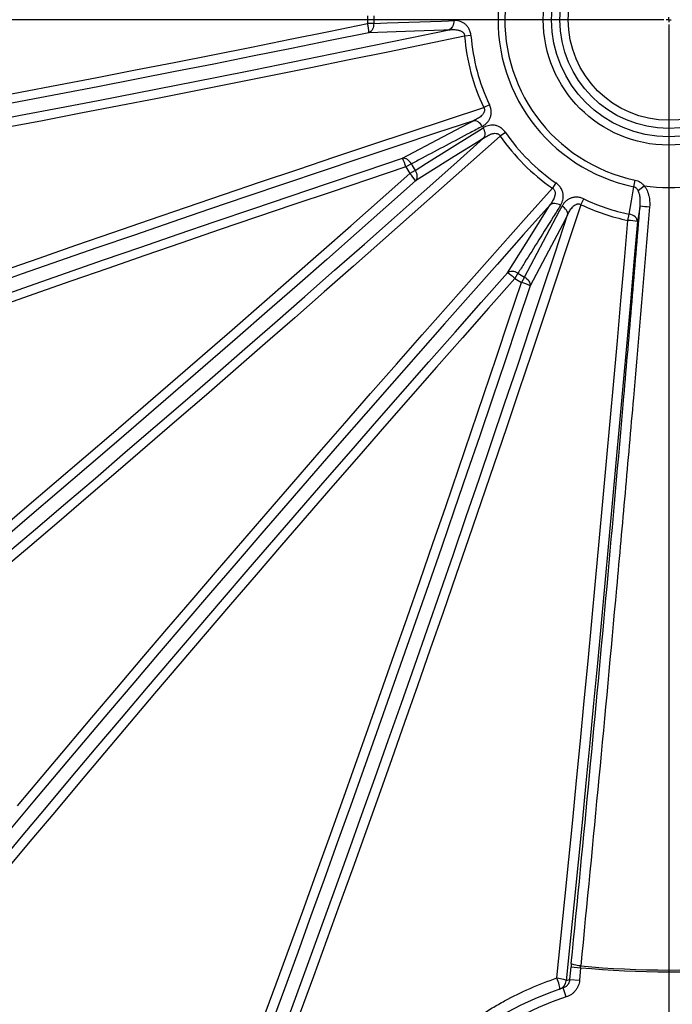
# Model space of a CAD drawing. Units: millimetres. Extents: x 0 to 420, y -6 to 302.
# Drawn here: x 97 to 114, y 79 to 105 of the extents above; entities that cross this region are included whole.
import ezdxf

# ---------------------------------------------------------------- set-up
doc = ezdxf.new("R2010")
doc.units = ezdxf.units.MM
doc.layers.add('FORMAT', color=7, linetype='Continuous')
doc.styles.add('SLDTEXTSTYLE0', font='TXT', dxfattribs={"width": 0.75})
doc.dimstyles.new('SLDDIMSTYLE3', dxfattribs={"dimtxt": 4.233333, "dimasz": 3.302, "dimexe": 0, "dimexo": 0.0625, "dimgap": 1.058333, "dimtad": 1, "dimdec": 4, "dimlfac": 40, "dimzin": 12, "dimdsep": 46, "dimtxsty": 'SLDTEXTSTYLE0', "dimsah": 1, "dimcen": 0.09, "dimazin": 3, "dimtfac": 1, "dimtofl": 0, "dimtmove": 0, "dimatfit": 3, "dimfxl": 0, "dimfrac": 2, "dimtolj": 1, "dimtzin": 12, "dimarcsym": 0})

# ---------------------------------------------------------------- blocks, each defined once
blk = doc.blocks.new('_D_6')
at = {"layer": 'FORMAT', "color": 7}
for p, q in [((157.676, 116.477), (170.123, 119.812)), ((161.612, 104.854), (172.093, 104.854))]:
    blk.add_line(p, q, dxfattribs=at)
for start, end in [(15, 21.3976), (0, 15), (353.6024, 0)]:
    blk.add_arc((114.3, 104.854), 56.793, start, end, dxfattribs=at)
for points in [[(169.158, 119.554), (168.697, 122.863), (167.724, 122.571)], [(171.093, 104.854), (170.489, 101.569), (171.505, 101.539)]]:
    blk.add_solid(points, dxfattribs=at)
at = {"layer": 'FORMAT', "color": 7, "insert": (175.367, 117.658), "char_height": 4.2333, "attachment_point": 1, "rotation": 277.9293, "style": 'SLDTEXTSTYLE0'}
blk.add_mtext('15°', dxfattribs=at)
blk = doc.blocks.new('SW_CENTERMARKSYMBOL_1')
at = {"layer": 'FORMAT', "color": 0}
for p, q in [((-0.125, 0), (-46.3125, 0)), ((0, 0), (-0.0625, 0)), ((0, 0), (0, 0.0625)), ((0, 0), (0, -0.0625)), ((0, 0), (0.0625, 0)), ((0, -0.125), (0, -46.3125))]:
    blk.add_line(p, q, dxfattribs=at)

msp = doc.modelspace()

# ---------------------------------------------------------------- linework, layer by layer
at = {"color": 7, "linetype": 'Continuous', "lineweight": 25}
for p, q in [((106.6122872, 104.756966), (106.4521159, 104.7549344)), ((109.1464239, 104.4381508), (108.9812441, 104.4248064)), ((109.6286758, 102.6383622), (109.4789537, 102.5673288)), ((110.0449957, 101.9172751), (109.9086179, 101.8231286)), ((107.5934566, 101.0951918), (107.4537284, 101.0168655)), ((107.6909613, 100.9263088), (107.5532646, 100.8444638)), ((111.3625324, 100.5997384), (111.2683859, 100.4633606)), ((113.3938133, 100.4994724), (113.4298152, 100.6725443)), ((113.503699, 100.4006507), (113.6584718, 100.5267212)), ((112.0125861, 100.0336965), (112.0836194, 100.1834186)), ((113.553393, 99.9990198), (113.4839557, 99.5940668)), ((113.2379498, 99.6253686), (113.2709261, 99.7877724)), ((110.371566, 98.2457041), (110.289721, 98.1080074)), ((110.540449, 98.1481994), (110.4621228, 98.0084712)), ((111.7268782, 79.8406317), (111.7539331, 80.1687753)), ((111.7539331, 80.1687753), (112.0021396, 80.1483111)), ((112.0021396, 80.1483111), (111.9750847, 79.8201674)), ((111.7268782, 79.8406317), (111.9750847, 79.8201674)), ((111.6316829, 79.3850667), (111.553211, 79.6224317))]:
    msp.add_line(p, q, dxfattribs=at)
at = {"color": 7, "linetype": 'Continuous', "lineweight": 25, "flags": 128}
for points in [[(96.3927613, 102.7749076), (97.3952814, 102.9649001), (98.3987717, 103.1567136), (99.4031533, 103.3503331), (100.4083467, 103.5457431), (101.4142729, 103.7429285), (102.4208524, 103.9418735), (103.4280059, 104.1425624), (104.435654, 104.3449796), (105.4437171, 104.549109), (106.4521159, 104.7549344)], [(106.6122872, 104.756966), (106.610935, 104.7163222), (106.604919, 104.6766994), (106.594399, 104.6391512), (106.5796549, 104.6046759), (106.5610785, 104.5741901), (106.5391639, 104.5485044), (106.5144937, 104.5283017), (106.4877239, 104.5141193)], [(106.6122872, 104.756966), (106.9656629, 104.7696504), (108.3792294, 104.8201821), (108.5607224, 104.826638), (108.7000551, 104.8315878)], [(108.7000551, 104.8315878), (108.698547, 104.7911502), (108.6924221, 104.7517588), (108.6818417, 104.7144512), (108.6670844, 104.6802102), (108.648539, 104.6499378), (108.6266941, 104.6244313), (108.602125, 104.6043627), (108.575479, 104.5902607)], [(96.3982814, 102.1706825), (97.4092485, 102.3626228), (98.4211671, 102.556376), (99.4339591, 102.7519271), (100.4475463, 102.949261), (101.4618506, 103.1483626), (102.4767936, 103.3492165), (103.4922971, 103.5518072), (104.5082828, 103.756119), (105.5246723, 103.9621363), (106.5413871, 104.169843), (107.5583488, 104.3792232), (108.575479, 104.5902607)], [(106.4877239, 104.5141193), (105.4771932, 104.3078586), (104.4669988, 104.1032977), (103.4572204, 103.9004526), (102.4479377, 103.6993393), (101.4392301, 103.4999737), (100.4311772, 103.3023715), (99.4238586, 103.1065483), (98.4173537, 102.9125195), (97.4117417, 102.7203005), (96.4071021, 102.5299063)], [(108.575479, 104.5902607), (108.4361469, 104.585176), (107.6774163, 104.5574968), (106.4877239, 104.5141193)], [(108.9812441, 104.4248064), (107.9796334, 104.2164025), (106.9781572, 104.0095964), (105.9768902, 103.8044034), (104.9759068, 103.6008388), (103.9752816, 103.3989179), (102.9750892, 103.1986557), (101.9754042, 103.000067), (100.9763009, 102.8031667), (99.9778537, 102.6079694), (98.9801372, 102.4144898), (97.9832256, 102.2227421), (96.9871931, 102.0327407)], [(96.9398836, 98.307375), (97.8957679, 98.6418931), (98.8533581, 98.9753633), (99.8125827, 99.3077607), (100.7733705, 99.6390607), (101.7356496, 99.9692385), (102.6993486, 100.2982695), (103.6643956, 100.6261292), (104.6307188, 100.9527931), (105.598246, 101.2782371), (106.5669054, 101.6024367), (107.5366246, 101.9253679), (108.5073315, 102.2470066), (109.4789537, 102.5673288)], [(109.2102779, 102.2211588), (108.2238986, 101.8953575), (107.2384938, 101.5682052), (106.2541396, 101.2397271), (105.2709119, 100.9099485), (104.2888866, 100.5788949), (103.3081394, 100.2465918), (102.328746, 99.9130649), (101.3507819, 99.5783398), (100.3743227, 99.2424424), (99.3994436, 98.9053987), (98.4262198, 98.5672345), (97.4547264, 98.2279761), (96.4850384, 97.8876495)], [(107.3641583, 101.2432216), (108.4161509, 101.8005017), (109.0870705, 102.1558962), (109.2102779, 102.2211588)], [(109.4388275, 102.0744514), (109.4173028, 102.1087173), (109.3923027, 102.1397688), (109.364486, 102.1667879), (109.3345853, 102.1890629), (109.3033883, 102.2060069), (109.2717168, 102.2171737), (109.2404051, 102.222269), (109.2102779, 102.2211588)], [(107.6909613, 100.9263088), (107.9906514, 101.1139816), (109.18957, 101.8645267), (109.3435196, 101.9608642), (109.4617104, 102.0348171)], [(109.4617104, 102.0348171), (109.4806232, 101.9990431), (109.4950146, 101.9618667), (109.5045054, 101.9242672), (109.5088458, 101.887235), (109.5079212, 101.8517456), (109.5017562, 101.8187338), (109.490513, 101.7890694), (109.4744879, 101.7635337)], [(109.9086179, 101.8231286), (109.1453996, 101.1418402), (108.3814988, 100.4620027), (107.6169726, 99.7836669), (106.8518778, 99.1068831), (106.0862715, 98.4317019), (105.3202106, 97.7581735), (104.5537523, 97.0863481), (103.7869536, 96.4162758), (103.0198716, 95.7480065), (102.2525636, 95.0815899), (101.4850866, 94.4170757), (100.7174979, 93.7545134), (99.9498546, 93.0939524), (99.1822138, 92.4354418), (98.4146329, 91.7790308), (97.6471689, 91.1247682), (96.8798791, 90.4727027)], [(97.02068, 90.914175), (97.7999617, 91.5771843), (98.5794014, 92.2424455), (99.358939, 92.9099075), (100.1385145, 93.5795187), (100.9180676, 94.2512274), (101.6975383, 94.9249819), (102.4768663, 95.6007301), (103.2559916, 96.2784199), (104.034854, 96.9579991), (104.8133935, 97.6394152), (105.59155, 98.3226156), (106.3692635, 99.0075477), (107.146474, 99.6941586), (107.9231215, 100.3823953), (108.6991461, 101.0722047), (109.4744879, 101.7635337)], [(109.4744879, 101.7635337), (109.3563652, 101.6894642), (108.7131247, 101.2861279), (107.7045097, 100.6537157)], [(96.6785674, 97.5827883), (97.6419773, 97.9212896), (98.6072178, 98.2587232), (99.5742128, 98.5950625), (100.542886, 98.9302811), (101.5131612, 99.2643526), (102.4849616, 99.5972505), (103.4582108, 99.9289486), (104.432832, 100.2594208), (105.4087483, 100.588641), (106.3858827, 100.9165832), (107.3641583, 101.2432216)], [(107.5934566, 101.0951918), (107.5719637, 101.1297143), (107.5469423, 101.1610206), (107.5190576, 101.1882783), (107.4890512, 101.2107627), (107.4577207, 101.227876), (107.4258992, 101.2391632), (107.3944329, 101.2443241), (107.3641583, 101.2432216)], [(107.4537284, 101.0168655), (106.4775167, 100.6909162), (105.5024438, 100.3636659), (104.5285864, 100.0351402), (103.5560214, 99.7053653), (102.5848254, 99.3743669), (101.6150752, 99.0421713), (100.646847, 98.7088047), (99.6802174, 98.3742933), (98.7152625, 98.0386635), (97.7520584, 97.7019418), (96.790681, 97.3641547)], [(107.6909613, 100.9263088), (107.7101122, 100.8904341), (107.7247135, 100.8531118), (107.734377, 100.8153341), (107.7388459, 100.7781056), (107.7380012, 100.7424159), (107.7318655, 100.7092141), (107.7206018, 100.679383), (107.7045097, 100.6537157)], [(96.7392921, 91.4585089), (97.5121749, 92.1155351), (98.2852314, 92.7748326), (99.0584005, 93.4363492), (99.8316214, 94.1000329), (100.604833, 94.7658313), (101.3779744, 95.4336919), (102.1509846, 96.103562), (102.9238027, 96.7753888), (103.6963676, 97.4491194), (104.4686185, 98.1247006), (105.2404946, 98.8020791), (106.0119348, 99.4812015), (106.7828784, 100.1620143), (107.5532646, 100.8444638)], [(107.7045097, 100.6537157), (106.9324947, 99.9698234), (106.1599212, 99.2875713), (105.38685, 98.6070131), (104.6133421, 97.9282025), (103.8394585, 97.251193), (103.0652603, 96.5760381), (102.2908084, 95.9027909), (101.5161639, 95.2315045), (100.7413879, 94.562232), (99.9665416, 93.895026), (99.191686, 93.2299392), (98.4168823, 92.567024), (97.6421914, 91.9063327), (96.8676746, 91.2479174)], [(97.3326386, 84.3683467), (97.9754314, 85.1343686), (98.6206146, 85.9007932), (99.2681402, 86.6675633), (99.9179599, 87.4346218), (100.5700254, 88.2019117), (101.224288, 88.9693757), (101.880699, 89.7369566), (102.5392096, 90.5045973), (103.1997706, 91.2722407), (103.8623329, 92.0398294), (104.5268471, 92.8073064), (105.1932637, 93.5746144), (105.861533, 94.3416964), (106.5316054, 95.108495), (107.2034307, 95.8749534), (107.8769591, 96.6410143), (108.5521403, 97.4066206), (109.2289241, 98.1717154), (109.90726, 98.9362416), (110.5870974, 99.7001423), (111.2683859, 100.4633606)], [(113.2709261, 99.7877724), (113.3310682, 100.1362564), (113.3938133, 100.4994724)], [(111.2087909, 100.0292307), (110.5174619, 99.2538888), (109.8276525, 98.4778642), (109.1394158, 97.7012168), (108.4528049, 96.9240063), (107.7678729, 96.1462928), (107.0846724, 95.3681363), (106.4032564, 94.5895968), (105.7236772, 93.8107343), (105.0459873, 93.031609), (104.3702391, 92.252281), (103.6964847, 91.4728104), (103.0247759, 90.6932573), (102.3551648, 89.9136818), (101.6877028, 89.1341442), (101.0224415, 88.3547044), (100.3594323, 87.5754228), (99.6987262, 86.7963593), (99.0403742, 86.0175741), (98.3844272, 85.2391273), (97.7309358, 84.4610789), (97.0799502, 83.683489)], [(112.0125861, 100.0336965), (111.6922638, 99.0620742), (111.3706251, 98.0913673), (111.0476939, 97.1216481), (110.7234943, 96.1529888), (110.3980504, 95.1854615), (110.0713864, 94.2191384), (109.7435267, 93.2540914), (109.4144957, 92.2903924), (109.0843179, 91.3281132), (108.753018, 90.3673255), (108.4206205, 89.4081009), (108.0871503, 88.4505107), (107.7526322, 87.4946264), (107.4170911, 86.5405192), (107.080552, 85.5882601), (106.74304, 84.63792), (106.4045803, 83.6895698), (106.0651979, 82.7432802), (105.7249183, 81.7991215), (105.3837668, 80.8571642), (105.0417688, 79.9174783), (104.6989497, 78.980134)], [(110.0989729, 98.2592524), (110.7313852, 99.2678675), (111.1347214, 99.9111079), (111.2087909, 100.0292307)], [(110.540449, 98.1481994), (110.7061519, 98.4605739), (111.3691733, 99.7100243), (111.4543289, 99.8704298), (111.5197086, 99.9935703)], [(111.4800743, 100.0164532), (111.4443004, 100.035366), (111.4071239, 100.0497573), (111.3695244, 100.0592482), (111.3324922, 100.0635885), (111.2970028, 100.062664), (111.2639911, 100.0564989), (111.2343266, 100.0452558), (111.2087909, 100.0292307)], [(111.666416, 99.7650207), (111.6675263, 99.7951479), (111.6624309, 99.8264596), (111.6512641, 99.8581311), (111.6343201, 99.8893281), (111.6120452, 99.9192288), (111.5850261, 99.9470455), (111.5539746, 99.9720455), (111.5197086, 99.9935703)], [(104.2262598, 78.4061229), (104.5750088, 79.3562149), (104.9229287, 80.3087799), (105.2699926, 81.2637443), (105.6161738, 82.2210345), (105.9614456, 83.1805766), (106.3057813, 84.1422966), (106.6491544, 85.1061203), (106.9915383, 86.0719733), (107.3329068, 87.0397811), (107.6732333, 88.0094692), (108.0124918, 88.9809625), (108.3506559, 89.9541863), (108.6876996, 90.9290655), (109.023597, 91.9055247), (109.3583221, 92.8834888), (109.691849, 93.8628822), (110.0241521, 94.8436293), (110.3552057, 95.8256547), (110.6849843, 96.8088824), (111.0134624, 97.7932366), (111.3406147, 98.7786414), (111.666416, 99.7650207)], [(111.666416, 99.7650207), (111.6011534, 99.6418133), (111.245759, 98.9708936), (110.6884788, 97.918901)], [(111.3877671, 79.8802455), (111.4912435, 80.9063098), (111.5940858, 81.9342864), (111.6962864, 82.9640962), (111.7978373, 83.9956601), (111.8987307, 85.0288985), (111.9989588, 86.0637322), (112.0985139, 87.1000814), (112.1973884, 88.1378664), (112.2955747, 89.1770074), (112.3930652, 90.2174245), (112.4898524, 91.2590377), (112.5859289, 92.3017668), (112.6812872, 93.3455315), (112.7759201, 94.3902517), (112.8698202, 95.4358469), (112.9629804, 96.4822367), (113.0553934, 97.5293406), (113.1470522, 98.5770781), (113.2379498, 99.6253686)], [(113.4839557, 99.5940668), (113.3928698, 98.5436037), (113.301021, 97.4936948), (113.2084164, 96.4444207), (113.1150632, 95.3958622), (113.0209684, 94.3481), (112.9261394, 93.3012146), (112.8305834, 92.2552866), (112.7343078, 91.2103964), (112.63732, 90.1666245), (112.5396275, 89.1240511), (112.4412377, 88.0827564), (112.3421583, 87.0428205), (112.2423968, 86.0043234), (112.141961, 84.9673451), (112.0408585, 83.9319652), (111.9390972, 82.8982634), (111.8366848, 81.8663192), (111.7336292, 80.8362121), (111.6299385, 79.8080213)], [(113.4839557, 99.5940668), (113.4798967, 99.6259576), (113.4681044, 99.6574864), (113.4489522, 99.6876546), (113.4230467, 99.7155066), (113.3912086, 99.7401602), (113.3544464, 99.7608344), (113.3139244, 99.7768746), (113.2709261, 99.7877724)], [(110.371566, 98.2457041), (110.3356914, 98.2648549), (110.298369, 98.2794562), (110.2605914, 98.2891198), (110.2233628, 98.2935887), (110.1876731, 98.292744), (110.1544714, 98.2866082), (110.1246402, 98.2753445), (110.0989729, 98.2592524)], [(96.7933732, 82.7823893), (97.4370488, 83.5545803), (98.083309, 84.3273114), (98.732103, 85.1005216), (99.3833795, 85.87415), (100.0370872, 86.6481356), (100.6931746, 87.4224174), (101.3515899, 88.1969342), (102.0122812, 88.971625), (102.6751964, 89.7464288), (103.3402832, 90.5212844), (104.0074892, 91.2961307), (104.6767618, 92.0709067), (105.3480481, 92.8455511), (106.0212953, 93.620003), (106.6964502, 94.3942013), (107.3734597, 95.1680849), (108.0522703, 95.9415928), (108.7328285, 96.714664), (109.4150807, 97.4872375), (110.0989729, 98.2592524)], [(110.289721, 98.1080074), (109.6072715, 97.3376212), (108.9264587, 96.5666776), (108.2473363, 95.7952373), (107.5699578, 95.0233613), (106.8943766, 94.2511104), (106.220646, 93.4785454), (105.5488192, 92.7057274), (104.8789491, 91.9327172), (104.2110885, 91.1595758), (103.5452901, 90.3863642), (102.8816064, 89.6131433), (102.2200898, 88.8399741), (101.5607924, 88.0669177), (100.9037661, 87.2940348), (100.2490629, 86.5213866), (99.5967343, 85.7490339), (98.9468318, 84.9770376), (98.2994066, 84.2054586), (97.6545098, 83.4343578), (97.0121922, 82.6637959)], [(110.540449, 98.1481994), (110.5749715, 98.1267065), (110.6062778, 98.1016851), (110.6335355, 98.0738004), (110.6560199, 98.0437939), (110.6731333, 98.0124634), (110.6844204, 97.980642), (110.6895814, 97.9491756), (110.6884788, 97.918901)], [(103.7258077, 78.7876882), (104.071975, 79.7292325), (104.4173195, 80.6732799), (104.7618139, 81.6197561), (105.1054311, 82.5685863), (105.4481438, 83.5196958), (105.7899252, 84.4730096), (106.1307483, 85.4284524), (106.4705861, 86.385949), (106.8094119, 87.3454238), (107.147199, 88.3068011), (107.4839207, 89.2700052), (107.8195505, 90.2349602), (108.1540619, 91.2015898), (108.4874286, 92.1698179), (108.8196242, 93.1395682), (109.1506225, 94.1107641), (109.4803975, 95.0833291), (109.8089231, 96.0571865), (110.1361735, 97.0322595), (110.4621228, 98.0084712)], [(110.6884788, 97.918901), (110.3618404, 96.9406255), (110.0338982, 95.963491), (109.704678, 94.9875748), (109.3742058, 94.0129536), (109.0425077, 93.0397044), (108.7096098, 92.0679039), (108.3755384, 91.0976288), (108.0403198, 90.1289555), (107.7039804, 89.1619605), (107.3665468, 88.19672), (107.0280456, 87.2333102), (106.6885034, 86.2718069), (106.3479471, 85.312286), (106.0064035, 84.3548232), (105.6638995, 83.399494), (105.3204622, 82.4463737), (104.9761186, 81.4955375), (104.6308959, 80.5470603), (104.2848213, 79.601017), (103.9379221, 78.6574821)], [(112.0061301, 80.1936244), (111.9603432, 80.1989213), (111.9162698, 80.2055888), (111.8754202, 80.2133984), (111.8391944, 80.2220826), (111.8088336, 80.2313436), (111.7853785, 80.2408642), (111.7696328, 80.2503181), (111.7621361, 80.2593813)], [(111.3877671, 79.8802455), (111.433365, 79.8747065), (111.4772046, 79.8675935), (111.5177929, 79.8591487), (111.5537478, 79.8496597), (111.5838449, 79.8394497), (111.6070591, 79.8288662), (111.6226001, 79.8182698), (111.6299385, 79.8080213)], [(111.4627874, 79.5919902), (111.4654517, 79.5979402), (111.4649248, 79.6126782), (111.4612266, 79.6356423), (111.4544983, 79.6659573), (111.4449963, 79.7024675), (111.4330828, 79.7437814), (111.4192118, 79.7883239), (111.4039122, 79.8343974), (111.3877671, 79.8802455)]]:
    msp.add_lwpolyline(points, dxfattribs=at)
at = {"color": 7, "linetype": 'Continuous', "lineweight": 25}
for radius in [46.25, 3.2693376, 3.0528312, 2.8363249, 2.6198185]:
    msp.add_circle((114.2997279, 104.8544706), radius, dxfattribs=at)
for centre, radius, start, end in [((114.2997279, 104.8544706), 45.4807692, 168.79109889, 251.20890111), ((114.2997279, 104.8544706), 4.4482233, 281.75092874, 258.24907126), ((114.2997279, 104.8544706), 4.2714466, 281.75092874, 258.24907126), ((114.2997279, 104.8544706), 7.8482432, 179.27332048, 180.72667952), ((105.1261153, 104.4358258), 1.3638577, 3.29092221, 13.5312095), ((114.2997279, 104.8544706), 7.688059, 179.27332048, 180.72667952), ((114.2997279, 104.8544706), 5.3358112, 184.61872182, 205.38127818), ((114.2997279, 104.8544706), 5.1700932, 184.61872182, 205.38127818), ((114.2997279, 104.8544706), 5.1700932, 214.61872182, 235.38127818), ((114.2997279, 104.8544706), 5.3358112, 214.61872182, 235.38127818), ((106.1458239, 100.6302214), 1.3638577, 16.4687905, 26.70907779), ((114.2997279, 104.8544706), 7.8482432, 209.27332048, 210.72667952), ((114.2997279, 104.8544706), 7.688059, 209.27332048, 210.72667952), ((106.5644687, 99.9051073), 1.3638577, 33.29092221, 43.5312095), ((114.2997279, 104.8544706), 4.375, 261.57163152, 278.42836848), ((114.2997279, 104.8544706), 5.1700932, 244.61872182, 258.52204161), ((114.2997279, 104.8544706), 5.3358112, 244.61872182, 258.52204161), ((115.0733789, 115.9955721), 16.0686043, 264.57207502, 265.46004401), ((113.1445365, 97.9088641), 1.7190444, 78.61232847, 86.88500094), ((109.3503645, 97.1192115), 1.3638577, 46.4687905, 56.70907779), ((114.2997279, 104.8544706), 7.8482432, 239.27332048, 240.72667952), ((114.2997279, 104.8544706), 7.688059, 239.27332048, 240.72667952), ((110.0754786, 96.7005667), 1.3638577, 63.29092221, 73.5312095), ((114.2997279, 104.8544706), 45.4807692, 258.79109889, 341.20890111), ((114.2997279, 104.8544706), 24.8127635, 264.68696976, 275.31303024), ((114.2997279, 104.8544706), 24.7672753, 264.68645505, 275.31354495), ((111.3818435, 79.8273004), 0.2488429, 288.98261756, 355.55655074), ((114.5479344, 71.2941913), 9, 108.26730828, 108.91843251), ((114.2997279, 71.3146555), 8.75, 108.29367474, 71.70632526), ((114.2997279, 71.3146555), 8.5, 108.29367474, 71.70632526)]:
    msp.add_arc(centre, radius, start, end, dxfattribs=at)
for points, knots in [([(109.1464239, 104.4381508), (109.1436707, 104.4722306), (109.1375237, 104.5052332), (109.1183227, 104.5690596), (109.1057504, 104.5982959), (109.0830153, 104.6386536), (109.0747547, 104.6515357), (109.057478, 104.6755139), (109.0484089, 104.6867135), (109.0294962, 104.7077106), (109.0196521, 104.7175073), (108.9992445, 104.7358143), (108.9886939, 104.7443025), (108.9566452, 104.767567), (108.9345536, 104.7803523), (108.8891483, 104.8014933), (108.8657274, 104.8098464), (108.8188398, 104.8223889), (108.7952575, 104.8266453), (108.7478412, 104.831672), (108.724007, 104.8324382), (108.7000551, 104.8315878)], [0, 0, 0, 0, 0.125, 0.125, 0.25, 0.25, 0.3125, 0.3125, 0.375, 0.375, 0.4375, 0.4375, 0.5, 0.5, 0.625, 0.625, 0.75, 0.75, 0.875, 0.875, 1, 1, 1, 1]), ([(108.575479, 104.5902607), (108.6154614, 104.5951703), (108.655402, 104.5977912), (108.7152379, 104.5970789), (108.7351972, 104.5960555), (108.7749772, 104.5920028), (108.7946698, 104.5889949), (108.8238208, 104.5825019), (108.8334726, 104.5800045), (108.85262, 104.5741973), (108.8621498, 104.5708747), (108.8901977, 104.559453), (108.908053, 104.550062), (108.9327148, 104.5314193), (108.9406366, 104.5243446), (108.9512914, 104.5125214), (108.9546515, 104.5083707), (108.960929, 104.4995833), (108.9638583, 104.4949208), (108.9717124, 104.480362), (108.975743, 104.4697513), (108.9807102, 104.4478419), (108.9817061, 104.4363118), (108.9812441, 104.4248064)], [0, 0, 0, 0, 0.25, 0.25, 0.375, 0.375, 0.5, 0.5, 0.5625, 0.5625, 0.625, 0.625, 0.75, 0.75, 0.8125, 0.8125, 0.84375, 0.84375, 0.875, 0.875, 0.9375, 0.9375, 1, 1, 1, 1]), ([(109.4789537, 102.5673288), (109.4851064, 102.5575962), (109.4899274, 102.5473369), (109.4966693, 102.5256703), (109.498478, 102.5144149), (109.4991124, 102.4924333), (109.4980061, 102.4817926), (109.4936179, 102.4610397), (109.4903002, 102.4509109), (109.4822273, 102.4317799), (109.4774918, 102.4227556), (109.4670045, 102.4054877), (109.4612484, 102.3972476), (109.4489297, 102.3813824), (109.4423421, 102.3737346), (109.428615, 102.3590727), (109.4214914, 102.3520705), (109.3994847, 102.3318623), (109.3839733, 102.3194448), (109.3517117, 102.2961486), (109.3349192, 102.2852561), (109.283316, 102.2546218), (109.2473661, 102.2369013), (109.2102779, 102.2211588)], [0, 0, 0, 0, 0.0625, 0.0625, 0.125, 0.125, 0.1875, 0.1875, 0.25, 0.25, 0.3125, 0.3125, 0.375, 0.375, 0.4375, 0.4375, 0.5, 0.5, 0.625, 0.625, 0.75, 0.75, 1, 1, 1, 1]), ([(109.4388275, 102.0744514), (109.4600028, 102.0856947), (109.4803006, 102.0982971), (109.5093118, 102.1194277), (109.5187421, 102.1268438), (109.5370894, 102.1424751), (109.5460222, 102.1507061), (109.5718741, 102.1765983), (109.5877407, 102.195324), (109.6163431, 102.2361689), (109.6290882, 102.258277), (109.6452796, 102.2946663), (109.6501457, 102.3072667), (109.6586067, 102.3331952), (109.6622213, 102.3465645), (109.6680935, 102.3742062), (109.670352, 102.3884777), (109.6725819, 102.4106645), (109.6731309, 102.4182063), (109.6738052, 102.433358), (109.6739336, 102.4409906), (109.6736771, 102.4640645), (109.6726528, 102.4796811), (109.6697368, 102.5034905), (109.6685343, 102.5114913), (109.6656441, 102.527629), (109.6639586, 102.5357409), (109.6544502, 102.5759362), (109.6433354, 102.6074633), (109.6286758, 102.6383622)], [0, 0, 0, 0, 0.125, 0.125, 0.1875, 0.1875, 0.25, 0.25, 0.375, 0.375, 0.5, 0.5, 0.5625, 0.5625, 0.625, 0.625, 0.6875, 0.6875, 0.71875, 0.71875, 0.75, 0.75, 0.8125, 0.8125, 0.84375, 0.84375, 0.875, 0.875, 1, 1, 1, 1]), ([(109.4388275, 102.0744514), (109.3347133, 102.0191706), (109.2305976, 101.9638963), (109.1264806, 101.9086275), (108.7100127, 101.6875521), (108.2935254, 101.4665613), (107.8770282, 101.245615), (107.7825048, 101.1954716), (107.687981, 101.1453306), (107.5934566, 101.0951918)], [0, 0, 0, 0, 0.02000000002, 0.02000000002, 0.02000000002, 0.10000000098, 0.10000000098, 0.10000000098, 0.1181558616, 0.1181558616, 0.1181558616, 0.1181558616]), ([(110.0449957, 101.9172751), (110.0255714, 101.9454125), (110.0037466, 101.9709201), (109.9552049, 102.0165949), (109.9296988, 102.035628), (109.8898308, 102.0592114), (109.8762359, 102.0662372), (109.8492847, 102.0783646), (109.8358308, 102.0835292), (109.8089534, 102.0922569), (109.7955298, 102.095819), (109.7687028, 102.1014696), (109.7553216, 102.1035453), (109.7159343, 102.1076685), (109.6904098, 102.1076951), (109.6405172, 102.1033011), (109.6160576, 102.0988246), (109.5691804, 102.086243), (109.5466294, 102.078138), (109.5030523, 102.0587831), (109.4820282, 102.0475295), (109.4617104, 102.0348171)], [0, 0, 0, 0, 0.125, 0.125, 0.25, 0.25, 0.3125, 0.3125, 0.375, 0.375, 0.4375, 0.4375, 0.5, 0.5, 0.625, 0.625, 0.75, 0.75, 0.875, 0.875, 1, 1, 1, 1]), ([(109.4744879, 101.7635337), (109.5066588, 101.7877767), (109.539938, 101.8100168), (109.5921135, 101.8393178), (109.6099105, 101.8484113), (109.6463874, 101.8647915), (109.6649456, 101.8720329), (109.6934376, 101.8809853), (109.703045, 101.8836484), (109.7225308, 101.8881928), (109.7324451, 101.8900803), (109.7624462, 101.8942128), (109.7826048, 101.8950076), (109.8132839, 101.8911934), (109.8236817, 101.8890275), (109.8388207, 101.8841157), (109.843806, 101.8822011), (109.8536361, 101.8777297), (109.8585042, 101.8751565), (109.8725854, 101.8664753), (109.8813813, 101.8593015), (109.8966379, 101.842811), (109.9032653, 101.8333236), (109.9086179, 101.8231286)], [0, 0, 0, 0, 0.25, 0.25, 0.375, 0.375, 0.5, 0.5, 0.5625, 0.5625, 0.625, 0.625, 0.75, 0.75, 0.8125, 0.8125, 0.84375, 0.84375, 0.875, 0.875, 0.9375, 0.9375, 1, 1, 1, 1]), ([(111.4800743, 100.0164532), (111.492791, 100.0367778), (111.5040682, 100.0578407), (111.5186273, 100.0906459), (111.5230861, 100.1017836), (111.5311597, 100.1244944), (111.5347802, 100.1360891), (111.5442226, 100.1714383), (111.5486006, 100.1955885), (111.5529486, 100.2452624), (111.552932, 100.2707812), (111.5487596, 100.3103909), (111.5466735, 100.3237362), (111.5410368, 100.3504215), (111.5374824, 100.363807), (111.5287471, 100.3906814), (111.5235673, 100.4041702), (111.514405, 100.4244995), (111.5111095, 100.4313054), (111.5041176, 100.4447643), (111.5004125, 100.4514385), (111.4886535, 100.4712928), (111.4799581, 100.484305), (111.465528, 100.5034666), (111.4604863, 100.5097942), (111.4499145, 100.5223248), (111.4443988, 100.5285071), (111.4160667, 100.5585631), (111.3906773, 100.5803089), (111.3625324, 100.5997384)], [0, 0, 0, 0, 0.125, 0.125, 0.1875, 0.1875, 0.25, 0.25, 0.375, 0.375, 0.5, 0.5, 0.5625, 0.5625, 0.625, 0.625, 0.6875, 0.6875, 0.71875, 0.71875, 0.75, 0.75, 0.8125, 0.8125, 0.84375, 0.84375, 0.875, 0.875, 1, 1, 1, 1]), ([(113.4298152, 100.6725443), (113.4526423, 100.6677959), (113.4745681, 100.6608945), (113.5167776, 100.6431687), (113.5370603, 100.6323418), (113.5760375, 100.6068942), (113.5941679, 100.5926456), (113.6280439, 100.5615722), (113.6437968, 100.5447371), (113.6584718, 100.5267212)], [0, 0, 0, 0, 0.25, 0.25, 0.5, 0.5, 0.75, 0.75, 1, 1, 1, 1]), ([(111.2683859, 100.4633606), (111.2785806, 100.4580082), (111.2878854, 100.451534), (111.3045573, 100.4361411), (111.3117514, 100.427298), (111.3232916, 100.4085786), (111.3276539, 100.3988102), (111.33423, 100.3786436), (111.3364212, 100.368213), (111.3389953, 100.3476086), (111.3394065, 100.3374256), (111.3389581, 100.3172276), (111.3380933, 100.3072133), (111.3353576, 100.2873143), (111.3334764, 100.2773973), (111.3289194, 100.2578362), (111.3262512, 100.2482103), (111.317297, 100.2197061), (111.3100724, 100.2011966), (111.2937812, 100.1648907), (111.2846848, 100.1470612), (111.2553122, 100.0947296), (111.2330389, 100.0614082), (111.2087909, 100.0292307)], [0, 0, 0, 0, 0.0625, 0.0625, 0.125, 0.125, 0.1875, 0.1875, 0.25, 0.25, 0.3125, 0.3125, 0.375, 0.375, 0.4375, 0.4375, 0.5, 0.5, 0.625, 0.625, 0.75, 0.75, 1, 1, 1, 1]), ([(113.503699, 100.4006507), (113.4978841, 100.4117517), (113.4914681, 100.4224569), (113.4770754, 100.4428392), (113.4691085, 100.4525227), (113.4554846, 100.4659457), (113.4506634, 100.4702223), (113.4406062, 100.4781015), (113.4353439, 100.4817322), (113.4242745, 100.4882736), (113.418422, 100.4911994), (113.4063895, 100.496068), (113.4001967, 100.4980268), (113.3938133, 100.4994724)], [0, 0, 0, 0, 0.25, 0.25, 0.5, 0.5, 0.625, 0.625, 0.75, 0.75, 0.875, 0.875, 1, 1, 1, 1]), ([(113.553393, 99.9990198), (113.55719, 100.0328588), (113.559443, 100.066728), (113.5605591, 100.1345314), (113.5594351, 100.1684654), (113.554572, 100.2194251), (113.5524081, 100.2364593), (113.5468547, 100.2702257), (113.543467, 100.2869841), (113.5352014, 100.3201955), (113.5303287, 100.3366496), (113.5186239, 100.3691554), (113.5117985, 100.3851882), (113.503699, 100.4006507)], [0, 0, 0, 0, 0.25, 0.25, 0.5, 0.5, 0.625, 0.625, 0.75, 0.75, 0.875, 0.875, 1, 1, 1, 1]), ([(113.6584718, 100.5267212), (113.6661922, 100.5172215), (113.6735545, 100.5074636), (113.6876135, 100.4874676), (113.6943242, 100.4772051), (113.7133826, 100.4459601), (113.7246774, 100.4245199), (113.7448473, 100.3805928), (113.7537194, 100.3581047), (113.7653836, 100.3236614), (113.7689967, 100.3120614), (113.7756911, 100.2886313), (113.7787695, 100.276805), (113.7927436, 100.2177089), (113.7995887, 100.17007), (113.805978, 100.0741822), (113.8055045, 100.0259319), (113.8014799, 99.977385)], [0, 0, 0, 0, 0.0625, 0.0625, 0.125, 0.125, 0.25, 0.25, 0.375, 0.375, 0.4375, 0.4375, 0.5, 0.5, 0.75, 0.75, 1, 1, 1, 1]), ([(112.0836194, 100.1834186), (112.0527289, 100.1980741), (112.0210743, 100.209252), (111.9561985, 100.2245366), (111.924593, 100.2282668), (111.8782746, 100.2287566), (111.8629882, 100.2280437), (111.833584, 100.2250707), (111.8193504, 100.2228164), (111.79171, 100.2169361), (111.7783037, 100.2133092), (111.7522456, 100.2047892), (111.7396192, 100.1998962), (111.7034473, 100.1837735), (111.6813291, 100.1710342), (111.6403179, 100.1422826), (111.6213734, 100.126176), (111.5870674, 100.0918414), (111.5715902, 100.0735468), (111.5435287, 100.0349964), (111.5309481, 100.0147385), (111.5197086, 99.9935703)], [0, 0, 0, 0, 0.125, 0.125, 0.25, 0.25, 0.3125, 0.3125, 0.375, 0.375, 0.4375, 0.4375, 0.5, 0.5, 0.625, 0.625, 0.75, 0.75, 0.875, 0.875, 1, 1, 1, 1]), ([(111.4800743, 100.0164532), (111.4175492, 99.9165215), (111.3550194, 99.8165947), (111.2924859, 99.716672), (111.0423518, 99.3169812), (110.7921586, 98.9173539), (110.5419346, 98.5177601), (110.4851467, 98.427073), (110.4283571, 98.3363877), (110.371566, 98.2457041)], [0, 0, 0, 0, 0.02000000002, 0.02000000002, 0.02000000002, 0.10000000098, 0.10000000098, 0.10000000098, 0.1181558616, 0.1181558616, 0.1181558616, 0.1181558616]), ([(111.666416, 99.7650207), (111.6821553, 99.8021013), (111.6998558, 99.8380014), (111.7303907, 99.8894645), (111.7412566, 99.9062382), (111.7646564, 99.9386623), (111.7771076, 99.9542126), (111.7973062, 99.9762116), (111.8042949, 99.9833217), (111.8188978, 99.9970001), (111.8265401, 100.0035919), (111.8504556, 100.0221713), (111.867516, 100.0329389), (111.8959921, 100.0449753), (111.9060797, 100.0482985), (111.9216464, 100.0516142), (111.9269211, 100.0524487), (111.9376699, 100.0534915), (111.9431724, 100.0536971), (111.9597077, 100.0532195), (111.9709121, 100.0514048), (111.9923699, 100.0447519), (112.0028531, 100.0398493), (112.0125861, 100.0336965)], [0, 0, 0, 0, 0.25, 0.25, 0.375, 0.375, 0.5, 0.5, 0.5625, 0.5625, 0.625, 0.625, 0.75, 0.75, 0.8125, 0.8125, 0.84375, 0.84375, 0.875, 0.875, 0.9375, 0.9375, 1, 1, 1, 1]), ([(111.7621361, 80.2593813), (111.9228891, 81.8869129), (112.0807783, 83.5190219), (112.3908633, 86.792339), (112.5430592, 88.4335473), (112.8417579, 91.7250627), (112.9882607, 93.3753698), (113.2037199, 95.8576953), (113.274761, 96.6855633), (113.4152586, 98.3418197), (113.4847198, 99.1702624), (113.553393, 99.9990198)], [0, 0, 0, 0, 0.25, 0.25, 0.5, 0.5, 0.75, 0.75, 0.875, 0.875, 1, 1, 1, 1]), ([(113.8014799, 99.977385), (113.6638519, 98.3172401), (113.5231187, 96.6583034), (113.3072982, 94.1719297), (113.2346025, 93.3438137), (113.0876981, 91.6889319), (113.0134767, 90.862029), (112.7887578, 88.3857312), (112.6361463, 86.7400559), (112.3253349, 83.4590625), (112.1671351, 81.8237443), (112.0061301, 80.1936244)], [0, 0, 0, 0, 0.25, 0.25, 0.375, 0.375, 0.5, 0.5, 0.75, 0.75, 1, 1, 1, 1]), ([(112.3912993, 62.6077387), (112.1460877, 62.6610607), (111.9051347, 62.7241986), (111.4314217, 62.8693618), (111.1986626, 62.9513889), (110.7411956, 63.1340065), (110.5164879, 63.2345974), (110.0751464, 63.454398), (109.8585121, 63.5736068), (109.4335067, 63.8310837), (109.2281166, 63.967547), (108.8311312, 64.2552216), (108.6395133, 64.4064492), (108.2697532, 64.7233946), (108.0916113, 64.8891129), (107.7488027, 65.2350435), (107.5841355, 65.4152553), (107.2685464, 65.7904681), (107.1197187, 65.9829777), (106.8393284, 66.377401), (106.7077636, 66.5793204), (106.4615685, 66.9924006), (106.3469388, 67.2035616), (106.1346229, 67.6351335), (106.0369361, 67.855544), (105.9256307, 68.1369565), (105.9039019, 68.1935617), (105.8617089, 68.3068858), (105.8412217, 68.3636612), (105.7815694, 68.5343241), (105.7442132, 68.6485482), (105.6392654, 68.9925462), (105.5787834, 69.2236435), (105.4764597, 69.6893101), (105.4346185, 69.9238794), (105.3696115, 70.3964976), (105.346445, 70.6345464), (105.3294063, 70.9343286), (105.3265954, 70.9943963), (105.3221775, 71.114756), (105.3205707, 71.1750941), (105.3175795, 71.3557068), (105.3180121, 71.4757852), (105.3264751, 71.8350461), (105.3416594, 72.0732558), (105.3907868, 72.5471235), (105.4247304, 72.7827816), (105.5114125, 73.2515399), (105.5641503, 73.4846402), (105.6576512, 73.8323305), (105.6912201, 73.9479002), (105.7632485, 74.1783731), (105.8017854, 74.2934689), (105.9238224, 74.6348572), (106.0139478, 74.8580398), (106.2113859, 75.2957578), (106.3186991, 75.5102929), (106.5505027, 75.9307177), (106.6749925, 76.1366078), (106.9414724, 76.5395762), (107.0834608, 76.7366555), (107.2723142, 76.9772783), (107.3106956, 77.025165), (107.388277, 77.1199539), (107.4275023, 77.1668902), (107.5464721, 77.3063347), (107.6275105, 77.3974788), (107.8757466, 77.6655107), (108.0480573, 77.8370071), (108.4062356, 78.1656998), (108.5921032, 78.3228962), (108.9775827, 78.6227876), (109.1771935, 78.7654837), (109.4355939, 78.9344749), (109.487719, 78.9678034), (109.5928702, 79.0335096), (109.6459509, 79.0659194), (109.8060762, 79.1614168), (109.9139929, 79.2227745), (110.2412208, 79.3999681), (110.4640039, 79.5089361), (110.9188613, 79.7084889), (111.1509353, 79.7990747), (111.3877671, 79.8802455)], [0, 0, 0, 0, 0.03125, 0.03125, 0.0625, 0.0625, 0.09375, 0.09375, 0.125, 0.125, 0.15625, 0.15625, 0.1875, 0.1875, 0.21875, 0.21875, 0.25, 0.25, 0.28125, 0.28125, 0.3125, 0.3125, 0.34375, 0.34375, 0.375, 0.375, 0.3828125, 0.3828125, 0.390625, 0.390625, 0.40625, 0.40625, 0.4375, 0.4375, 0.46875, 0.46875, 0.5, 0.5, 0.5078125, 0.5078125, 0.515625, 0.515625, 0.53125, 0.53125, 0.5625, 0.5625, 0.59375, 0.59375, 0.625, 0.625, 0.640625, 0.640625, 0.65625, 0.65625, 0.6875, 0.6875, 0.71875, 0.71875, 0.75, 0.75, 0.78125, 0.78125, 0.7890625, 0.7890625, 0.796875, 0.796875, 0.8125, 0.8125, 0.84375, 0.84375, 0.875, 0.875, 0.90625, 0.90625, 0.9140625, 0.9140625, 0.921875, 0.921875, 0.9375, 0.9375, 0.96875, 0.96875, 1, 1, 1, 1]), ([(111.553211, 79.6224317), (111.564973, 79.6263202), (111.5763888, 79.6310333), (111.5985293, 79.6421059), (111.6091226, 79.6484054), (111.6292032, 79.6623717), (111.6387218, 79.670054), (111.6566939, 79.6868459), (111.6651626, 79.6959983), (111.680479, 79.7151793), (111.6874022, 79.7252692), (111.6966807, 79.7411557), (111.6995884, 79.746577), (111.7050238, 79.7576778), (111.7075541, 79.7633689), (111.7190392, 79.7920103), (111.7247544, 79.8158447), (111.7268782, 79.8406317)], [0, 0, 0, 0, 0.125, 0.125, 0.25, 0.25, 0.375, 0.375, 0.5, 0.5, 0.625, 0.625, 0.6875, 0.6875, 0.75, 0.75, 1, 1, 1, 1]), ([(111.9750847, 79.8201674), (111.9730571, 79.7955756), (111.9692405, 79.771443), (111.9581827, 79.7240567), (111.9509412, 79.7008032), (111.9374565, 79.6665961), (111.9324994, 79.6552621), (111.9218332, 79.6331357), (111.9161212, 79.6223252), (111.8978754, 79.5906341), (111.8842373, 79.5704901), (111.8615664, 79.5417508), (111.853639, 79.5324181), (111.8370249, 79.5142592), (111.8283665, 79.5054694), (111.8016691, 79.480272), (111.7827949, 79.4648998), (111.7528978, 79.4439429), (111.7426668, 79.437309), (111.7216661, 79.424755), (111.7108702, 79.4188222), (111.677833, 79.4022196), (111.6551086, 79.3928111), (111.6316829, 79.3850667)], [0, 0, 0, 0, 0.125, 0.125, 0.25, 0.25, 0.3125, 0.3125, 0.375, 0.375, 0.5, 0.5, 0.5625, 0.5625, 0.625, 0.625, 0.75, 0.75, 0.8125, 0.8125, 0.875, 0.875, 1, 1, 1, 1])]:
    msp.add_open_spline(points, degree=3, knots=knots, dxfattribs=at)
for points in [[(111.7621361, 80.2593813), (111.7591803, 80.2294556), (111.756446, 80.1992536), (111.7539331, 80.1687753)], [(112.0021396, 80.1483111), (112.0032366, 80.1635642), (112.0045663, 80.1786687), (112.0061301, 80.1936244)]]:
    msp.add_open_spline(points, degree=3, dxfattribs=at)

# ---------------------------------------------------------------- block references
at = {"layer": 'FORMAT', "color": 7}
msp.add_blockref('SW_CENTERMARKSYMBOL_1', (114.2997279, 104.8544706), dxfattribs=at)

# ---------------------------------------------------------------- dimensions: what is measured, and where the dimension line sits
dim = msp.add_angular_dim_2l(base=(170.6068526, 112.2674442), line1=((160.6122279, 104.8544706), (67.9872279, 104.8544706)), line2=((148.7942767, 114.0972572), (156.7099886, 116.2182658)), dimstyle='SLDDIMSTYLE3', dxfattribs=at)
dim.commit()
dim.dimension.update_dxf_attribs({"geometry": '_D_6', "text_midpoint": (170.5497279, 112.6891356), "dimtype": 162})

doc.saveas('drawing.dxf')
